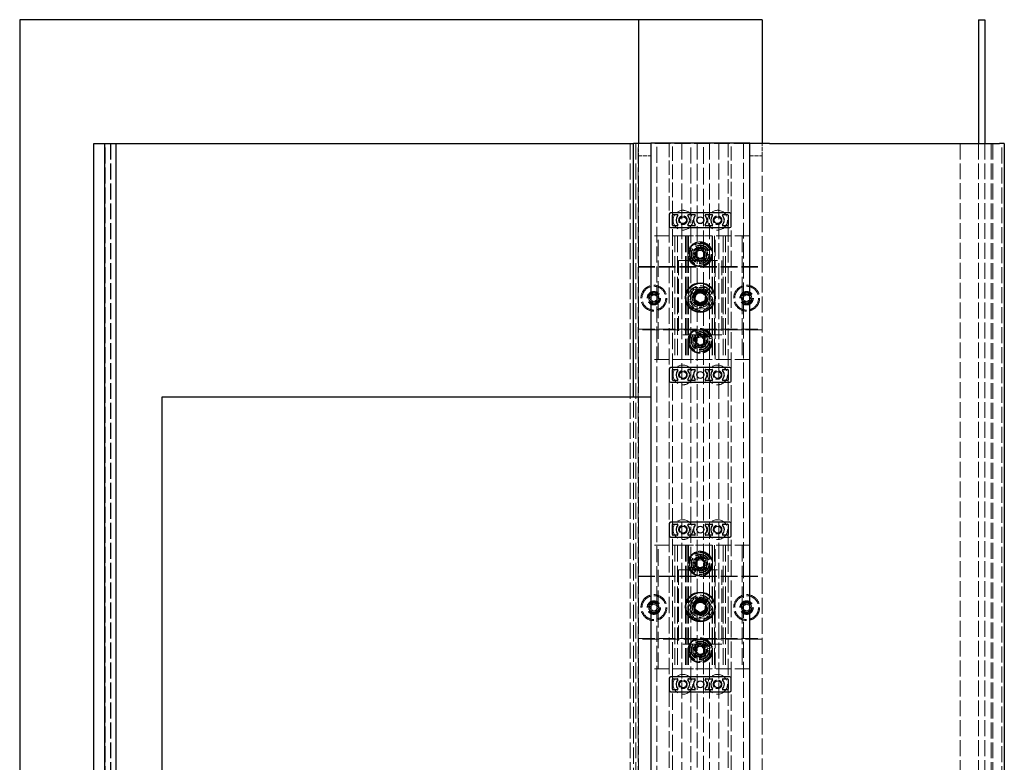
# Model space of a CAD drawing. Units: millimetres. Extents: x -1542 to 1260, y 0 to 1782.
# Drawn here: x -1542 to -747, y 864 to 1464 of the extents above; entities that cross this region are included whole.
import ezdxf

# ---------------------------------------------------------------- set-up
doc = ezdxf.new("R2010")
doc.units = ezdxf.units.MM
doc.header["$LTSCALE"] = 6
doc.linetypes.add('DASHED', pattern=[0.2067, 0.1654, -0.0413])
doc.layers.add('Sichtbar (ISO)', color=7, linetype='Continuous', lineweight=25)
doc.layers.add('Verdeckt (ISO)', color=7, linetype='DASHED', lineweight=18)

msp = doc.modelspace()

# ---------------------------------------------------------------- linework, layer by layer
at = {"layer": 'Sichtbar (ISO)'}
for p, q in [((-1542.38, 1464.46), (-1542.38, 264.46)), ((-1042.38, 1464.46), (-1542.38, 1464.46)), ((-1042.38, 1464.46), (-1042.38, 1364.46)), ((-942.38, 1464.46), (-1042.38, 1464.46)), ((-942.38, 1464.46), (-942.38, 1364.46)), ((-767.38, 1464.46), (-762.38, 1464.46)), ((-767.38, 1464.46), (-767.38, 1364.46)), ((-762.38, 1464.46), (-762.38, 1364.46)), ((-1482.38, 1364.46), (-1473.5, 1364.46)), ((-1482.38, 364.46), (-1482.38, 1364.46)), ((-1473.5, 364.46), (-1473.5, 1364.46)), ((-1473.5, 1364.46), (-1464.38, 1364.46)), ((-1464.38, 1364.46), (-1046.38, 1364.46)), ((-1464.38, 364.46), (-1464.38, 1364.46)), ((-1046.38, 1159.46), (-1046.38, 1364.46)), ((-1042.38, 1364.46), (-1046.38, 1364.46)), ((-1032.38, 1364.46), (-1042.38, 1364.46)), ((-1032.38, 1364.96), (-1032.01, 1364.96)), ((-1032.38, 1364.96), (-1032.38, 364.96)), ((-1032.01, 1364.96), (-1017.45, 1364.96)), ((-1017.45, 1364.96), (-1017.32, 1364.96)), ((-1017.32, 1364.96), (-967.45, 1364.96)), ((-967.45, 1364.96), (-967.32, 1364.96)), ((-967.32, 1364.96), (-952.76, 1364.96)), ((-952.76, 1364.96), (-952.38, 1364.96)), ((-952.38, 364.96), (-952.38, 1364.96)), ((-936.49, 1364.46), (-952.38, 1364.46)), ((-936.28, 1364.46), (-936.49, 1364.46)), ((-936.28, 1364.46), (-750.44, 1364.46)), ((-746.65, 1364.46), (-750.44, 1364.46)), ((-746.65, 1364.46), (-746.65, 364.46)), ((-1017.38, 1307.46), (-1017.38, 1297.46)), ((-968.38, 1308.46), (-1016.38, 1308.46)), ((-1014.88, 1298.46), (-1014.88, 1306.46)), ((-1014.38, 1306.96), (-1010.86, 1306.96)), ((-1001.91, 1306.96), (-996.86, 1306.96)), ((-987.91, 1306.96), (-982.86, 1306.96)), ((-973.91, 1306.96), (-970.38, 1306.96)), ((-969.88, 1306.46), (-969.88, 1298.46)), ((-967.38, 1297.46), (-967.38, 1307.46)), ((-1010.86, 1297.96), (-1014.38, 1297.96)), ((-996.86, 1297.96), (-1001.91, 1297.96)), ((-982.86, 1297.96), (-987.91, 1297.96)), ((-970.38, 1297.96), (-973.91, 1297.96)), ((-1016.38, 1296.46), (-968.38, 1296.46)), ((-996.53, 1237.93), (-996.22, 1242.54)), ((-996.22, 1242.54), (-992.07, 1244.56)), ((-992.07, 1244.56), (-988.24, 1241.99)), ((-988.24, 1241.99), (-988.55, 1237.38)), ((-992.7, 1235.35), (-996.53, 1237.93)), ((-988.55, 1237.38), (-992.7, 1235.35)), ((-1017.38, 1182.46), (-1017.38, 1172.46)), ((-968.38, 1183.46), (-1016.38, 1183.46)), ((-1014.88, 1173.46), (-1014.88, 1181.46)), ((-1014.38, 1181.96), (-1010.86, 1181.96)), ((-1001.91, 1181.96), (-996.86, 1181.96)), ((-987.91, 1181.96), (-982.86, 1181.96)), ((-973.91, 1181.96), (-970.38, 1181.96)), ((-969.88, 1181.46), (-969.88, 1173.46)), ((-967.38, 1172.46), (-967.38, 1182.46)), ((-1016.38, 1171.46), (-968.38, 1171.46)), ((-1010.86, 1172.96), (-1014.38, 1172.96)), ((-996.86, 1172.96), (-1001.91, 1172.96)), ((-982.86, 1172.96), (-987.91, 1172.96)), ((-970.38, 1172.96), (-973.91, 1172.96)), ((-1032.38, 1159.46), (-1427.38, 1159.46)), ((-1427.38, 1159.46), (-1427.38, 764.46)), ((-968.38, 1058.46), (-1016.38, 1058.46)), ((-1017.38, 1057.46), (-1017.38, 1047.46)), ((-1014.88, 1048.46), (-1014.88, 1056.46)), ((-1014.38, 1056.96), (-1010.86, 1056.96)), ((-1001.91, 1056.96), (-996.86, 1056.96)), ((-987.91, 1056.96), (-982.86, 1056.96)), ((-973.91, 1056.96), (-970.38, 1056.96)), ((-969.88, 1056.46), (-969.88, 1048.46)), ((-967.38, 1047.46), (-967.38, 1057.46)), ((-1016.38, 1046.46), (-968.38, 1046.46)), ((-1010.86, 1047.96), (-1014.38, 1047.96)), ((-996.86, 1047.96), (-1001.91, 1047.96)), ((-982.86, 1047.96), (-987.91, 1047.96)), ((-970.38, 1047.96), (-973.91, 1047.96)), ((-996.53, 987.93), (-996.22, 992.54)), ((-992.7, 985.35), (-996.53, 987.93)), ((-996.22, 992.54), (-992.07, 994.56)), ((-988.55, 987.38), (-992.7, 985.35)), ((-992.07, 994.56), (-988.24, 991.99)), ((-988.24, 991.99), (-988.55, 987.38)), ((-1017.38, 932.46), (-1017.38, 922.46)), ((-968.38, 933.46), (-1016.38, 933.46)), ((-1014.88, 923.46), (-1014.88, 931.46)), ((-1014.38, 931.96), (-1010.86, 931.96)), ((-1001.91, 931.96), (-996.86, 931.96)), ((-987.91, 931.96), (-982.86, 931.96)), ((-973.91, 931.96), (-970.38, 931.96)), ((-969.88, 931.46), (-969.88, 923.46)), ((-967.38, 922.46), (-967.38, 932.46)), ((-1016.38, 921.46), (-968.38, 921.46)), ((-1010.86, 922.96), (-1014.38, 922.96)), ((-996.86, 922.96), (-1001.91, 922.96)), ((-982.86, 922.96), (-987.91, 922.96)), ((-970.38, 922.96), (-973.91, 922.96))]:
    msp.add_line(p, q, dxfattribs=at)
for centre, radius in [((-1006.38, 1302.46), 2.8), ((-992.38, 1302.46), 2.8), ((-978.38, 1302.46), 2.8), ((-992.38, 1239.96), 12), ((-992.38, 1239.96), 11.56), ((-1006.38, 1177.46), 2.8), ((-992.38, 1177.46), 2.8), ((-978.38, 1177.46), 2.8), ((-1006.38, 1052.46), 2.8), ((-992.38, 1052.46), 2.8), ((-978.38, 1052.46), 2.8), ((-992.38, 989.96), 12), ((-992.38, 989.96), 11.56), ((-1006.38, 927.46), 2.8), ((-992.38, 927.46), 2.8), ((-978.38, 927.46), 2.8)]:
    msp.add_circle(centre, radius, dxfattribs=at)
for centre, radius, start, end in [((-1016.38, 1307.46), 1, 90, 180), ((-1014.38, 1306.46), 0.5, 90, 180), ((-1006.38, 1302.46), 5.5, 138.18969, 221.81031), ((-1010.86, 1306.46), 0.5, 318.18969, 90), ((-1001.91, 1306.46), 0.5, 90, 221.81031), ((-1006.38, 1302.46), 5.5, 318.18969, 41.81031), ((-992.38, 1302.46), 5.5, 138.18969, 221.81031), ((-996.86, 1306.46), 0.5, 318.18969, 90), ((-987.91, 1306.46), 0.5, 90, 221.81031), ((-992.38, 1302.46), 5.5, 318.18969, 41.81031), ((-978.38, 1302.46), 5.5, 138.18969, 221.81031), ((-982.86, 1306.46), 0.5, 318.18969, 90), ((-973.91, 1306.46), 0.5, 90, 221.81031), ((-978.38, 1302.46), 5.5, 318.18969, 41.81031), ((-970.38, 1306.46), 0.5, 0, 90), ((-968.38, 1307.46), 1, 0, 90), ((-1016.38, 1297.46), 1, 180, 270), ((-1014.38, 1298.46), 0.5, 180, 270), ((-1010.86, 1298.46), 0.5, 270, 41.81031), ((-1001.91, 1298.46), 0.5, 138.18969, 270), ((-996.86, 1298.46), 0.5, 270, 41.81031), ((-987.91, 1298.46), 0.5, 138.18969, 270), ((-982.86, 1298.46), 0.5, 270, 41.81031), ((-973.91, 1298.46), 0.5, 138.18969, 270), ((-970.38, 1298.46), 0.5, 270, 0), ((-968.38, 1297.46), 1, 270, 0), ((-1016.38, 1182.46), 1, 90, 180), ((-1014.38, 1181.46), 0.5, 90, 180), ((-1006.38, 1177.46), 5.5, 138.18969, 221.81031), ((-1010.86, 1181.46), 0.5, 318.18969, 90), ((-1001.91, 1181.46), 0.5, 90, 221.81031), ((-1006.38, 1177.46), 5.5, 318.18969, 41.81031), ((-992.38, 1177.46), 5.5, 138.18969, 221.81031), ((-996.86, 1181.46), 0.5, 318.18969, 90), ((-987.91, 1181.46), 0.5, 90, 221.81031), ((-992.38, 1177.46), 5.5, 318.18969, 41.81031), ((-978.38, 1177.46), 5.5, 138.18969, 221.81031), ((-982.86, 1181.46), 0.5, 318.18969, 90), ((-973.91, 1181.46), 0.5, 90, 221.81031), ((-978.38, 1177.46), 5.5, 318.18969, 41.81031), ((-970.38, 1181.46), 0.5, 0, 90), ((-968.38, 1182.46), 1, 0, 90), ((-1016.38, 1172.46), 1, 180, 270), ((-1014.38, 1173.46), 0.5, 180, 270), ((-1010.86, 1173.46), 0.5, 270, 41.81031), ((-1001.91, 1173.46), 0.5, 138.18969, 270), ((-996.86, 1173.46), 0.5, 270, 41.81031), ((-987.91, 1173.46), 0.5, 138.18969, 270), ((-982.86, 1173.46), 0.5, 270, 41.81031), ((-973.91, 1173.46), 0.5, 138.18969, 270), ((-970.38, 1173.46), 0.5, 270, 0), ((-968.38, 1172.46), 1, 270, 0), ((-1016.38, 1057.46), 1, 90, 180), ((-968.38, 1057.46), 1, 0, 90), ((-1014.38, 1056.46), 0.5, 90, 180), ((-1006.38, 1052.46), 5.5, 138.18969, 221.81031), ((-1010.86, 1056.46), 0.5, 318.18969, 90), ((-1001.91, 1056.46), 0.5, 90, 221.81031), ((-1006.38, 1052.46), 5.5, 318.18969, 41.81031), ((-992.38, 1052.46), 5.5, 138.18969, 221.81031), ((-996.86, 1056.46), 0.5, 318.18969, 90), ((-987.91, 1056.46), 0.5, 90, 221.81031), ((-992.38, 1052.46), 5.5, 318.18969, 41.81031), ((-978.38, 1052.46), 5.5, 138.18969, 221.81031), ((-982.86, 1056.46), 0.5, 318.18969, 90), ((-973.91, 1056.46), 0.5, 90, 221.81031), ((-978.38, 1052.46), 5.5, 318.18969, 41.81031), ((-970.38, 1056.46), 0.5, 0, 90), ((-1016.38, 1047.46), 1, 180, 270), ((-1014.38, 1048.46), 0.5, 180, 270), ((-1010.86, 1048.46), 0.5, 270, 41.81031), ((-1001.91, 1048.46), 0.5, 138.18969, 270), ((-996.86, 1048.46), 0.5, 270, 41.81031), ((-987.91, 1048.46), 0.5, 138.18969, 270), ((-982.86, 1048.46), 0.5, 270, 41.81031), ((-973.91, 1048.46), 0.5, 138.18969, 270), ((-970.38, 1048.46), 0.5, 270, 0), ((-968.38, 1047.46), 1, 270, 0), ((-1016.38, 932.46), 1, 90, 180), ((-1014.38, 931.46), 0.5, 90, 180), ((-1006.38, 927.46), 5.5, 138.18969, 221.81031), ((-1010.86, 931.46), 0.5, 318.18969, 90), ((-1001.91, 931.46), 0.5, 90, 221.81031), ((-1006.38, 927.46), 5.5, 318.18969, 41.81031), ((-992.38, 927.46), 5.5, 138.18969, 221.81031), ((-996.86, 931.46), 0.5, 318.18969, 90), ((-987.91, 931.46), 0.5, 90, 221.81031), ((-992.38, 927.46), 5.5, 318.18969, 41.81031), ((-978.38, 927.46), 5.5, 138.18969, 221.81031), ((-982.86, 931.46), 0.5, 318.18969, 90), ((-973.91, 931.46), 0.5, 90, 221.81031), ((-978.38, 927.46), 5.5, 318.18969, 41.81031), ((-970.38, 931.46), 0.5, 0, 90), ((-968.38, 932.46), 1, 0, 90), ((-1014.38, 923.46), 0.5, 180, 270), ((-1010.86, 923.46), 0.5, 270, 41.81031), ((-1001.91, 923.46), 0.5, 138.18969, 270), ((-996.86, 923.46), 0.5, 270, 41.81031), ((-987.91, 923.46), 0.5, 138.18969, 270), ((-982.86, 923.46), 0.5, 270, 41.81031), ((-973.91, 923.46), 0.5, 138.18969, 270), ((-970.38, 923.46), 0.5, 270, 0), ((-1016.38, 922.46), 1, 180, 270), ((-968.38, 922.46), 1, 270, 0)]:
    msp.add_arc(centre, radius, start, end, dxfattribs=at)
at = {"layer": 'Verdeckt (ISO)', "ltscale": 13.005186}
for p, q in [((-1473.4, 364.46), (-1473.4, 1364.46)), ((-1468.91, 1364.46), (-1468.91, 364.46)), ((-1468.8, 1364.46), (-1468.8, 364.46)), ((-1049.08, 1364.46), (-1049.08, 364.46)), ((-1048.98, 1364.46), (-1048.98, 364.46)), ((-1044.38, 1364.46), (-1044.38, 364.46)), ((-1042.48, 364.46), (-1042.48, 1364.46)), ((-1027.38, 364.96), (-1027.38, 1364.96)), ((-1007.38, 1364.46), (-1007.38, 364.46)), ((-999.88, 364.46), (-999.88, 1364.46)), ((-984.88, 1364.46), (-984.88, 364.46)), ((-977.38, 1364.46), (-977.38, 364.46)), ((-957.38, 1364.96), (-957.38, 364.96)), ((-757.25, 1364.46), (-757.25, 364.46)), ((-755.84, 1364.46), (-755.84, 364.46)), ((-748.65, 364.46), (-748.65, 1364.46))]:
    msp.add_line(p, q, dxfattribs=at)
at = {"layer": 'Verdeckt (ISO)', "ltscale": 3.174394}
for p, q in [((-1042.38, 1364.46), (-1042.38, 1354.46)), ((-942.38, 1354.46), (-942.38, 1364.46)), ((-1042.38, 1354.46), (-1032.38, 1354.46)), ((-952.38, 1354.46), (-942.38, 1354.46))]:
    msp.add_line(p, q, dxfattribs=at)
at = {"layer": 'Verdeckt (ISO)', "ltscale": 12.901145}
msp.add_line((-952.38, 1364.46), (-1032.38, 1364.46), dxfattribs=at)
at = {"layer": 'Verdeckt (ISO)', "ltscale": 11.590873}
for p, q in [((-1017.38, 1364.96), (-1017.38, 1307.46)), ((-967.38, 1307.46), (-967.38, 1364.96))]:
    msp.add_line(p, q, dxfattribs=at)
at = {"layer": 'Verdeckt (ISO)', "ltscale": 11.792453}
for p, q in [((-1014.88, 1306.46), (-1014.88, 1364.96)), ((-969.88, 1364.96), (-969.88, 1306.46))]:
    msp.add_line(p, q, dxfattribs=at)
at = {"layer": 'Verdeckt (ISO)', "ltscale": 13.584091}
for p, q in [((-994.88, 1364.96), (-994.88, 1247.03)), ((-989.88, 1247.03), (-989.88, 1364.96))]:
    msp.add_line(p, q, dxfattribs=at)
at = {"layer": 'Verdeckt (ISO)', "ltscale": 12.958739}
for p, q in [((-782.38, 1364.46), (-782.38, 464.46)), ((-782.38, 1364.46), (-782.38, 464.46)), ((-767.38, 1364.46), (-767.38, 464.46)), ((-767.38, 1364.46), (-767.38, 464.46)), ((-762.38, 1364.46), (-762.38, 464.46))]:
    msp.add_line(p, q, dxfattribs=at)
at = {"layer": 'Verdeckt (ISO)', "ltscale": 13.086203}
for p, q in [((-1042.38, 1354.46), (-1042.38, 364.46)), ((-942.38, 1354.46), (-942.38, 364.46))]:
    msp.add_line(p, q, dxfattribs=at)
at = {"layer": 'Verdeckt (ISO)', "ltscale": 13.246712}
for p, q in [((-1017.38, 1297.46), (-1017.38, 1182.46)), ((-967.38, 1182.46), (-967.38, 1297.46)), ((-1017.38, 1172.46), (-1017.38, 1057.46)), ((-967.38, 1057.46), (-967.38, 1172.46)), ((-1017.38, 1047.46), (-1017.38, 932.46)), ((-967.38, 932.46), (-967.38, 1047.46)), ((-1017.38, 922.46), (-1017.38, 807.46)), ((-967.38, 807.46), (-967.38, 922.46))]:
    msp.add_line(p, q, dxfattribs=at)
at = {"layer": 'Verdeckt (ISO)', "ltscale": 13.477089}
for p, q in [((-1014.88, 1181.46), (-1014.88, 1298.46)), ((-969.88, 1298.46), (-969.88, 1181.46)), ((-1014.88, 1056.46), (-1014.88, 1173.46)), ((-969.88, 1173.46), (-969.88, 1056.46)), ((-1014.88, 931.46), (-1014.88, 1048.46)), ((-969.88, 1048.46), (-969.88, 931.46)), ((-1014.88, 806.46), (-1014.88, 923.46)), ((-969.88, 923.46), (-969.88, 806.46))]:
    msp.add_line(p, q, dxfattribs=at)
at = {"layer": 'Verdeckt (ISO)', "ltscale": 12.094824}
for p, q in [((-1002.38, 1289.96), (-1032.38, 1289.96)), ((-952.38, 1289.96), (-982.38, 1289.96)), ((-1009.88, 1269.96), (-1009.88, 1209.96)), ((-974.88, 1269.96), (-974.88, 1209.96)), ((-1002.38, 1189.96), (-1032.38, 1189.96)), ((-952.38, 1189.96), (-982.38, 1189.96)), ((-1002.38, 1039.96), (-1032.38, 1039.96)), ((-952.38, 1039.96), (-982.38, 1039.96)), ((-1009.88, 1019.96), (-1009.88, 959.96)), ((-974.88, 1019.96), (-974.88, 959.96)), ((-1002.38, 939.96), (-1032.38, 939.96)), ((-952.38, 939.96), (-982.38, 939.96))]:
    msp.add_line(p, q, dxfattribs=at)
at = {"layer": 'Verdeckt (ISO)', "ltscale": 13.438693}
for p, q in [((-1026.38, 1189.96), (-1026.38, 1289.96)), ((-1012.88, 1289.96), (-1012.88, 1189.96)), ((-1010.88, 1289.96), (-1010.88, 1189.96)), ((-1004.38, 1289.96), (-1004.38, 1189.96)), ((-1003.88, 1289.96), (-1003.88, 1189.96)), ((-1002.38, 1289.96), (-1002.38, 1189.96)), ((-1001.88, 1289.96), (-1001.88, 1189.96)), ((-982.88, 1289.96), (-982.88, 1189.96)), ((-982.38, 1289.96), (-982.38, 1189.96)), ((-980.88, 1289.96), (-980.88, 1189.96)), ((-980.38, 1189.96), (-980.38, 1289.96)), ((-973.88, 1289.96), (-973.88, 1189.96)), ((-971.88, 1289.96), (-971.88, 1189.96)), ((-958.38, 1289.96), (-958.38, 1189.96)), ((-1042.38, 1264.96), (-942.38, 1264.96)), ((-1042.38, 1264.46), (-942.38, 1264.46)), ((-1042.38, 1214.46), (-942.38, 1214.46)), ((-942.38, 1213.96), (-1042.38, 1213.96)), ((-1026.38, 939.96), (-1026.38, 1039.96)), ((-1012.88, 1039.96), (-1012.88, 939.96)), ((-1010.88, 1039.96), (-1010.88, 939.96)), ((-1004.38, 1039.96), (-1004.38, 939.96)), ((-1003.88, 1039.96), (-1003.88, 939.96)), ((-1002.38, 1039.96), (-1002.38, 939.96)), ((-1001.88, 1039.96), (-1001.88, 939.96)), ((-982.88, 1039.96), (-982.88, 939.96)), ((-982.38, 1039.96), (-982.38, 939.96)), ((-980.88, 1039.96), (-980.88, 939.96)), ((-980.38, 939.96), (-980.38, 1039.96)), ((-973.88, 1039.96), (-973.88, 939.96)), ((-971.88, 1039.96), (-971.88, 939.96)), ((-958.38, 1039.96), (-958.38, 939.96)), ((-1042.38, 1014.96), (-942.38, 1014.96)), ((-1042.38, 1014.46), (-942.38, 1014.46)), ((-1042.38, 964.46), (-942.38, 964.46)), ((-942.38, 963.96), (-1042.38, 963.96))]:
    msp.add_line(p, q, dxfattribs=at)
at = {"layer": 'Verdeckt (ISO)', "ltscale": 0.158625}
for p, q in [((-1001.88, 1289.96), (-1002.38, 1289.96)), ((-982.38, 1289.96), (-982.88, 1289.96)), ((-1001.88, 1189.96), (-1002.38, 1189.96)), ((-982.38, 1189.96), (-982.88, 1189.96)), ((-1001.88, 1039.96), (-1002.38, 1039.96)), ((-982.38, 1039.96), (-982.88, 1039.96)), ((-1001.88, 939.96), (-1002.38, 939.96)), ((-982.38, 939.96), (-982.88, 939.96))]:
    msp.add_line(p, q, dxfattribs=at)
at = {"layer": 'Verdeckt (ISO)', "ltscale": 6.031439}
for p, q in [((-982.88, 1289.96), (-1001.88, 1289.96)), ((-982.88, 1189.96), (-1001.88, 1189.96)), ((-982.88, 1039.96), (-1001.88, 1039.96)), ((-982.88, 939.96), (-1001.88, 939.96))]:
    msp.add_line(p, q, dxfattribs=at)
at = {"layer": 'Verdeckt (ISO)', "ltscale": 0.997197}
for p, q in [((-992.21, 1279.95), (-992.14, 1281.95)), ((-992.14, 1281.95), (-992.21, 1279.95)), ((-992.63, 1267.96), (-992.56, 1269.96)), ((-992.56, 1269.96), (-992.63, 1267.96)), ((-990.16, 1209.44), (-989.27, 1211.23)), ((-989.27, 1211.23), (-990.16, 1209.44)), ((-995.5, 1198.69), (-994.61, 1200.48)), ((-994.61, 1200.48), (-995.5, 1198.69)), ((-992.21, 1029.95), (-992.14, 1031.95)), ((-992.14, 1031.95), (-992.21, 1029.95)), ((-992.63, 1017.96), (-992.56, 1019.96)), ((-992.56, 1019.96), (-992.63, 1017.96)), ((-990.16, 959.44), (-989.27, 961.23)), ((-989.27, 961.23), (-990.16, 959.44)), ((-995.5, 948.69), (-994.61, 950.48)), ((-994.61, 950.48), (-995.5, 948.69))]:
    msp.add_line(p, q, dxfattribs=at)
at = {"layer": 'Verdeckt (ISO)', "ltscale": 1.099577}
for p, q in [((-995.81, 1274.43), (-994.55, 1277.66)), ((-993.64, 1271.73), (-995.81, 1274.43)), ((-994.55, 1277.66), (-991.13, 1278.19)), ((-991.13, 1278.19), (-988.96, 1275.48)), ((-988.96, 1275.48), (-990.22, 1272.25)), ((-990.22, 1272.25), (-993.64, 1271.73)), ((-1033.35, 1239.49), (-1031.58, 1242.48)), ((-1031.58, 1242.48), (-1028.12, 1242.44)), ((-1028.12, 1242.44), (-1026.42, 1239.42)), ((-958.35, 1239.49), (-956.58, 1242.48)), ((-956.58, 1242.48), (-953.12, 1242.44)), ((-953.12, 1242.44), (-951.42, 1239.42)), ((-1031.65, 1236.48), (-1033.35, 1239.49)), ((-1028.19, 1236.44), (-1031.65, 1236.48)), ((-1026.42, 1239.42), (-1028.19, 1236.44)), ((-956.65, 1236.48), (-958.35, 1239.49)), ((-953.19, 1236.44), (-956.65, 1236.48)), ((-951.42, 1239.42), (-953.19, 1236.44)), ((-995.76, 1204.17), (-994.75, 1207.48)), ((-993.39, 1201.64), (-995.76, 1204.17)), ((-994.75, 1207.48), (-991.38, 1208.27)), ((-990.02, 1202.43), (-993.39, 1201.64)), ((-991.38, 1208.27), (-989.01, 1205.74)), ((-989.01, 1205.74), (-990.02, 1202.43)), ((-995.81, 1024.43), (-994.55, 1027.66)), ((-994.55, 1027.66), (-991.13, 1028.19)), ((-991.13, 1028.19), (-988.96, 1025.48)), ((-993.64, 1021.73), (-995.81, 1024.43)), ((-990.22, 1022.25), (-993.64, 1021.73)), ((-988.96, 1025.48), (-990.22, 1022.25)), ((-1033.35, 989.49), (-1031.58, 992.48)), ((-1031.65, 986.48), (-1033.35, 989.49)), ((-1031.58, 992.48), (-1028.12, 992.44)), ((-1026.42, 989.42), (-1028.19, 986.44)), ((-1028.12, 992.44), (-1026.42, 989.42)), ((-958.35, 989.49), (-956.58, 992.48)), ((-956.65, 986.48), (-958.35, 989.49)), ((-956.58, 992.48), (-953.12, 992.44)), ((-951.42, 989.42), (-953.19, 986.44)), ((-953.12, 992.44), (-951.42, 989.42)), ((-1028.19, 986.44), (-1031.65, 986.48)), ((-953.19, 986.44), (-956.65, 986.48)), ((-995.76, 954.17), (-994.75, 957.48)), ((-994.75, 957.48), (-991.38, 958.27)), ((-991.38, 958.27), (-989.01, 955.74)), ((-989.01, 955.74), (-990.02, 952.43)), ((-993.39, 951.64), (-995.76, 954.17)), ((-990.02, 952.43), (-993.39, 951.64))]:
    msp.add_line(p, q, dxfattribs=at)
at = {"layer": 'Verdeckt (ISO)', "ltscale": 1.994494}
for p, q in [((-987.06, 1277.71), (-983.5, 1279.55)), ((-983.5, 1279.55), (-987.06, 1277.71)), ((-1001.27, 1270.36), (-997.71, 1272.2)), ((-997.71, 1272.2), (-1001.27, 1270.36)), ((-1002.14, 1202.77), (-998.24, 1203.64)), ((-998.24, 1203.64), (-1002.14, 1202.77)), ((-986.53, 1206.27), (-982.63, 1207.15)), ((-982.63, 1207.15), (-986.53, 1206.27)), ((-987.06, 1027.71), (-983.5, 1029.55)), ((-983.5, 1029.55), (-987.06, 1027.71)), ((-1001.27, 1020.36), (-997.71, 1022.2)), ((-997.71, 1022.2), (-1001.27, 1020.36)), ((-986.53, 956.27), (-982.63, 957.15)), ((-982.63, 957.15), (-986.53, 956.27)), ((-1002.14, 952.77), (-998.24, 953.64)), ((-998.24, 953.64), (-1002.14, 952.77))]:
    msp.add_line(p, q, dxfattribs=at)
at = {"layer": 'Verdeckt (ISO)', "ltscale": 14.110627}
for p, q in [((-1009.88, 1269.96), (-974.88, 1269.96)), ((-974.88, 1209.96), (-1009.88, 1209.96)), ((-1009.88, 1019.96), (-974.88, 1019.96)), ((-974.88, 959.96), (-1009.88, 959.96))]:
    msp.add_line(p, q, dxfattribs=at)
at = {"layer": 'Verdeckt (ISO)', "ltscale": 0.916298}
for p, q in [((-1032.42, 1240.84), (-1029.95, 1242.34)), ((-1029.95, 1242.34), (-1027.42, 1240.96)), ((-957.42, 1240.84), (-954.95, 1242.34)), ((-954.95, 1242.34), (-952.42, 1240.96)), ((-1032.35, 1237.96), (-1032.42, 1240.84)), ((-1029.82, 1236.57), (-1032.35, 1237.96)), ((-1027.35, 1238.07), (-1029.82, 1236.57)), ((-1027.42, 1240.96), (-1027.35, 1238.07)), ((-957.35, 1237.96), (-957.42, 1240.84)), ((-954.82, 1236.57), (-957.35, 1237.96)), ((-952.35, 1238.07), (-954.82, 1236.57)), ((-952.42, 1240.96), (-952.35, 1238.07)), ((-1032.42, 990.84), (-1029.95, 992.34)), ((-1032.35, 987.96), (-1032.42, 990.84)), ((-1029.82, 986.57), (-1032.35, 987.96)), ((-1029.95, 992.34), (-1027.42, 990.96)), ((-1027.35, 988.07), (-1029.82, 986.57)), ((-1027.42, 990.96), (-1027.35, 988.07)), ((-957.42, 990.84), (-954.95, 992.34)), ((-957.35, 987.96), (-957.42, 990.84)), ((-954.82, 986.57), (-957.35, 987.96)), ((-954.95, 992.34), (-952.42, 990.96)), ((-952.35, 988.07), (-954.82, 986.57)), ((-952.42, 990.96), (-952.35, 988.07))]:
    msp.add_line(p, q, dxfattribs=at)
at = {"layer": 'Verdeckt (ISO)', "ltscale": 0.06339}
for p, q in [((-992.51, 1234.31), (-992.51, 1234.51)), ((-992.26, 1234.51), (-992.26, 1234.31)), ((-992.51, 984.31), (-992.51, 984.51)), ((-992.26, 984.51), (-992.26, 984.31))]:
    msp.add_line(p, q, dxfattribs=at)
at = {"layer": 'Verdeckt (ISO)', "ltscale": 0.079262}
for p, q in [((-992.51, 1234.51), (-992.26, 1234.51)), ((-992.26, 1234.31), (-992.51, 1234.31)), ((-992.51, 984.51), (-992.26, 984.51)), ((-992.26, 984.31), (-992.51, 984.31))]:
    msp.add_line(p, q, dxfattribs=at)
at = {"layer": 'Verdeckt (ISO)', "ltscale": 12.678486}
for p, q in [((-994.88, 1232.89), (-994.88, 997.03)), ((-989.88, 997.03), (-989.88, 1232.89)), ((-994.88, 982.89), (-994.88, 747.03)), ((-989.88, 747.03), (-989.88, 982.89))]:
    msp.add_line(p, q, dxfattribs=at)
at = {"layer": 'Verdeckt (ISO)', "ltscale": 13.270709}
msp.add_line((-1046.38, 764.46), (-1046.38, 1159.46), dxfattribs=at)
at = {"layer": 'Verdeckt (ISO)', "ltscale": 13.510047}
for centre in [(-1006.38, 1302.46), (-978.38, 1302.46), (-1006.38, 1177.46), (-978.38, 1177.46), (-1006.38, 1052.46), (-978.38, 1052.46), (-1006.38, 927.46), (-978.38, 927.46)]:
    msp.add_circle(centre, 8, dxfattribs=at)
at = {"layer": 'Verdeckt (ISO)', "ltscale": 6.980978}
for centre in [(-1006.38, 1302.46), (-978.38, 1302.46), (-1006.38, 1177.46), (-978.38, 1177.46), (-1006.38, 1052.46), (-978.38, 1052.46), (-1006.38, 927.46), (-978.38, 927.46)]:
    msp.add_circle(centre, 3.5, dxfattribs=at)
at = {"layer": 'Verdeckt (ISO)', "ltscale": 12.665669}
for centre, radius in [((-992.38, 1274.96), 10), ((-992.38, 1274.96), 7.5), ((-992.38, 1239.46), 10), ((-1029.88, 1239.46), 5), ((-954.88, 1239.46), 5), ((-992.38, 1204.96), 10), ((-992.38, 1204.96), 7.5), ((-992.38, 1024.96), 10), ((-992.38, 1024.96), 7.5), ((-992.38, 989.46), 10), ((-1029.88, 989.46), 5), ((-954.88, 989.46), 5), ((-992.38, 954.96), 10), ((-992.38, 954.96), 7.5)]:
    msp.add_circle(centre, radius, dxfattribs=at)
at = {"layer": 'Verdeckt (ISO)', "ltscale": 12.032386}
for centre in [(-992.38, 1274.96), (-992.38, 1204.96), (-992.38, 1024.96), (-992.38, 954.96)]:
    msp.add_circle(centre, 9.5, dxfattribs=at)
at = {"layer": 'Verdeckt (ISO)', "ltscale": 14.776614}
for centre in [(-992.38, 1274.96), (-992.38, 1204.96), (-992.38, 1024.96), (-992.38, 954.96)]:
    msp.add_circle(centre, 8.75, dxfattribs=at)
at = {"layer": 'Verdeckt (ISO)', "ltscale": 11.821292}
for centre in [(-992.38, 1274.96), (-992.38, 1204.96), (-992.38, 1024.96), (-992.38, 954.96)]:
    msp.add_circle(centre, 7, dxfattribs=at)
at = {"layer": 'Verdeckt (ISO)', "ltscale": 13.932237}
for centre in [(-992.38, 1274.96), (-1029.88, 1239.46), (-954.88, 1239.46), (-992.38, 1204.96), (-992.38, 1024.96), (-1029.88, 989.46), (-954.88, 989.46), (-992.38, 954.96)]:
    msp.add_circle(centre, 5.5, dxfattribs=at)
at = {"layer": 'Verdeckt (ISO)', "ltscale": 10.334743}
for centre in [(-992.38, 1274.96), (-1029.88, 1239.46), (-954.88, 1239.46), (-992.38, 1204.96), (-992.38, 1024.96), (-1029.88, 989.46), (-954.88, 989.46), (-992.38, 954.96)]:
    msp.add_circle(centre, 4.08, dxfattribs=at)
at = {"layer": 'Verdeckt (ISO)', "ltscale": 6.628932}
for centre in [(-992.38, 1274.96), (-992.38, 1204.96), (-992.38, 1024.96), (-992.38, 954.96)]:
    msp.add_circle(centre, 3.32, dxfattribs=at)
at = {"layer": 'Verdeckt (ISO)', "ltscale": 13.298953}
for centre, radius in [((-1029.88, 1239.46), 10.5), ((-954.88, 1239.46), 10.5), ((-992.38, 1239.46), 5.25), ((-1029.88, 989.46), 10.5), ((-992.38, 989.46), 5.25), ((-954.88, 989.46), 10.5)]:
    msp.add_circle(centre, radius, dxfattribs=at)
at = {"layer": 'Verdeckt (ISO)', "ltscale": 12.171708}
for centre in [(-1029.88, 1239.46), (-954.88, 1239.46), (-1029.88, 989.46), (-954.88, 989.46)]:
    msp.add_circle(centre, 9.61, dxfattribs=at)
at = {"layer": 'Verdeckt (ISO)', "ltscale": 13.141899}
for centre in [(-1029.88, 1239.46), (-954.88, 1239.46), (-1029.88, 989.46), (-954.88, 989.46)]:
    msp.add_circle(centre, 5.19, dxfattribs=at)
at = {"layer": 'Verdeckt (ISO)', "ltscale": 10.608765}
for centre in [(-1029.88, 1239.46), (-992.38, 1239.46), (-954.88, 1239.46), (-1029.88, 989.46), (-992.38, 989.46), (-954.88, 989.46)]:
    msp.add_circle(centre, 4.19, dxfattribs=at)
at = {"layer": 'Verdeckt (ISO)', "ltscale": 12.918983}
for centre in [(-992.38, 1239.46), (-992.38, 989.46)]:
    msp.add_circle(centre, 7.65, dxfattribs=at)
at = {"layer": 'Verdeckt (ISO)', "ltscale": 10.976913}
for centre in [(-992.38, 1239.46), (-992.38, 989.46)]:
    msp.add_circle(centre, 6.5, dxfattribs=at)
at = {"layer": 'Verdeckt (ISO)', "ltscale": 15.452117}
for centre in [(-992.38, 1239.46), (-992.38, 989.46)]:
    msp.add_circle(centre, 6.1, dxfattribs=at)
at = {"layer": 'Verdeckt (ISO)', "ltscale": 15.333059}
for centre in [(-992.38, 1239.96), (-992.38, 989.96)]:
    msp.add_circle(centre, 6.05, dxfattribs=at)
at = {"layer": 'Verdeckt (ISO)', "ltscale": 15.198803}
for centre in [(-992.38, 1239.96), (-992.38, 1239.46), (-992.38, 989.96), (-992.38, 989.46)]:
    msp.add_circle(centre, 6, dxfattribs=at)
at = {"layer": 'Verdeckt (ISO)', "ltscale": 15.148141}
for centre in [(-992.38, 1239.46), (-992.38, 989.46)]:
    msp.add_circle(centre, 5.98, dxfattribs=at)
at = {"layer": 'Verdeckt (ISO)', "ltscale": 15.021484}
for centre in [(-992.38, 1239.46), (-992.38, 989.46)]:
    msp.add_circle(centre, 5.93, dxfattribs=at)
at = {"layer": 'Verdeckt (ISO)', "ltscale": 13.468224}
for centre in [(-992.38, 1239.46), (-992.38, 989.46)]:
    msp.add_circle(centre, 5.32, dxfattribs=at)
at = {"layer": 'Verdeckt (ISO)', "ltscale": 12.799926}
for centre in [(-992.38, 1239.96), (-992.38, 989.96)]:
    msp.add_circle(centre, 5.05, dxfattribs=at)
at = {"layer": 'Verdeckt (ISO)', "ltscale": 12.665413}
for centre in [(-992.38, 1239.46), (-992.38, 989.46)]:
    msp.add_circle(centre, 5, dxfattribs=at)
at = {"layer": 'Verdeckt (ISO)', "ltscale": 12.479389}
for centre in [(-992.38, 1239.96), (-992.38, 989.96)]:
    msp.add_circle(centre, 4.93, dxfattribs=at)
at = {"layer": 'Verdeckt (ISO)', "ltscale": 12.665669}
for centre, start, end in [((-992.38, 1274.96), 27.34343, 207.34343), ((-992.38, 1274.96), 207.34343, 27.34343), ((-992.38, 1204.96), 12.64816, 192.64816), ((-992.38, 1204.96), 192.64816, 12.64816), ((-992.38, 1024.96), 27.34343, 207.34343), ((-992.38, 1024.96), 207.34343, 27.34343), ((-992.38, 954.96), 12.64816, 192.64816), ((-992.38, 954.96), 192.64816, 12.64816)]:
    msp.add_arc(centre, 10, start, end, dxfattribs=at)
at = {"layer": 'Verdeckt (ISO)', "ltscale": 5.983681}
for centre, radius, start, end in [((-992.38, 1274.96), 6, 27.34343, 207.34343), ((-992.38, 1274.96), 6, 207.34343, 27.34343), ((-992.38, 1274.96), 4, 170, 80), ((-992.38, 1204.96), 6, 12.64816, 192.64816), ((-992.38, 1204.96), 6, 192.64816, 12.64816), ((-992.38, 1204.96), 4, 170, 80), ((-992.38, 1024.96), 6, 27.34343, 207.34343), ((-992.38, 1024.96), 6, 207.34343, 27.34343), ((-992.38, 1024.96), 4, 170, 80), ((-992.38, 954.96), 6, 12.64816, 192.64816), ((-992.38, 954.96), 6, 192.64816, 12.64816), ((-992.38, 954.96), 4, 170, 80)]:
    msp.add_arc(centre, radius, start, end, dxfattribs=at)
at = {"layer": 'Verdeckt (ISO)', "ltscale": 4.986384}
for centre, start, end in [((-992.38, 1274.96), 87.98227, 267.98227), ((-992.38, 1274.96), 267.98227, 87.98227), ((-992.38, 1204.96), 63.61822, 243.61822), ((-992.38, 1204.96), 243.61822, 63.61822), ((-992.38, 1024.96), 87.98227, 267.98227), ((-992.38, 1024.96), 267.98227, 87.98227), ((-992.38, 954.96), 63.61822, 243.61822), ((-992.38, 954.96), 243.61822, 63.61822)]:
    msp.add_arc(centre, 5, start, end, dxfattribs=at)
at = {"layer": 'Verdeckt (ISO)', "ltscale": 6.137763}
for centre, start, end in [((-992.38, 1274.96), 198.73078, 108.73078), ((-1029.88, 1239.46), 309.37766, 219.37766), ((-954.88, 1239.46), 309.37766, 219.37766), ((-992.38, 1204.96), 203.14655, 113.14655), ((-992.38, 1024.96), 198.73078, 108.73078), ((-1029.88, 989.46), 309.37766, 219.37766), ((-954.88, 989.46), 309.37766, 219.37766), ((-992.38, 954.96), 203.14655, 113.14655)]:
    msp.add_arc(centre, 4.1, start, end, dxfattribs=at)
at = {"layer": 'Verdeckt (ISO)', "ltscale": 6.02585}
for centre, start, end in [((-992.38, 1239.96), 112.02431, 247.97569), ((-992.38, 1239.96), 292.02431, 67.97569), ((-992.38, 989.96), 112.02431, 247.97569), ((-992.38, 989.96), 292.02431, 67.97569)]:
    msp.add_arc(centre, 8, start, end, dxfattribs=at)
at = {"layer": 'Verdeckt (ISO)', "ltscale": 4.502564}
for centre, start, end in [((-992.38, 1239.96), 117.48643, 242.51357), ((-992.38, 1239.96), 297.48643, 62.51357), ((-992.38, 989.96), 117.48643, 242.51357), ((-992.38, 989.96), 297.48643, 62.51357)]:
    msp.add_arc(centre, 6.5, start, end, dxfattribs=at)
at = {"layer": 'Verdeckt (ISO)', "ltscale": 9.934318}
for centre in [(-992.38, 1239.46), (-992.38, 989.46)]:
    msp.add_arc(centre, 5.23, 170, 80, dxfattribs=at)
at = {"layer": 'Verdeckt (ISO)', "ltscale": 7.479626}
for centre in [(-992.38, 1239.46), (-992.38, 989.46)]:
    msp.add_arc(centre, 5, 350, 260, dxfattribs=at)
at = {"layer": 'Verdeckt (ISO)', "ltscale": 7.404829}
for centre in [(-992.38, 1239.96), (-992.38, 989.96)]:
    msp.add_arc(centre, 4.95, 36.06724, 306.06724, dxfattribs=at)
at = {"layer": 'Verdeckt (ISO)', "ltscale": 1.629141}
for centre, start, end in [((-992.38, 1239.96), 67.38014, 112.61986), ((-992.38, 1239.96), 247.38014, 292.61986), ((-992.38, 989.96), 67.38014, 112.61986), ((-992.38, 989.96), 247.38014, 292.61986)]:
    msp.add_arc(centre, 6.5, start, end, dxfattribs=at)
at = {"layer": 'Verdeckt (ISO)', "ltscale": 2.045854}
for centre in [(-1029.88, 1239.46), (-954.88, 1239.46), (-1029.88, 989.46), (-954.88, 989.46)]:
    msp.add_arc(centre, 4.1, 219.37766, 309.37766, dxfattribs=at)
at = {"layer": 'Verdeckt (ISO)', "ltscale": 3.163383}
for points in [[(-1002.2, 1239.46), (-999.75, 1243.71), (-997.29, 1247.96)], [(-997.29, 1247.96), (-992.38, 1247.96), (-987.48, 1247.96)], [(-987.48, 1247.96), (-985.02, 1243.71), (-982.57, 1239.46)], [(-997.29, 1230.96), (-999.75, 1235.21), (-1002.2, 1239.46)], [(-982.57, 1239.46), (-985.02, 1235.21), (-987.48, 1230.96)], [(-987.48, 1230.96), (-992.38, 1230.96), (-997.29, 1230.96)], [(-1002.2, 989.46), (-999.75, 993.71), (-997.29, 997.96)], [(-997.29, 997.96), (-992.38, 997.96), (-987.48, 997.96)], [(-987.48, 997.96), (-985.02, 993.71), (-982.57, 989.46)], [(-997.29, 980.96), (-999.75, 985.21), (-1002.2, 989.46)], [(-982.57, 989.46), (-985.02, 985.21), (-987.48, 980.96)], [(-987.48, 980.96), (-992.38, 980.96), (-997.29, 980.96)]]:
    msp.add_rational_spline(points, [1, 1.15470053838, 1], degree=2, dxfattribs=at)
at = {"layer": 'Verdeckt (ISO)', "ltscale": 0.291173}
for points, knots in [([(-994.88, 1247.03), (-994.88, 1247.08), (-994.89, 1247.14), (-994.93, 1247.24), (-994.96, 1247.29), (-995.02, 1247.35), (-995.05, 1247.37), (-995.11, 1247.39), (-995.14, 1247.4), (-995.2, 1247.41), (-995.23, 1247.41), (-995.3, 1247.4), (-995.33, 1247.39), (-995.37, 1247.38), (-995.38, 1247.38), (-995.38, 1247.37)], [0.1629675, 0.1629675, 0.1629675, 0.1629675, 0.18434731, 0.18434731, 0.20730607, 0.20730607, 0.21878546, 0.21878546, 0.23026484, 0.23026484, 0.2395248, 0.2395248, 0.24878476, 0.24878476, 0.25149043, 0.25149043, 0.25149043, 0.25149043]), ([(-989.38, 1247.37), (-989.39, 1247.38), (-989.4, 1247.38), (-989.44, 1247.39), (-989.47, 1247.4), (-989.54, 1247.41), (-989.57, 1247.41), (-989.63, 1247.4), (-989.66, 1247.39), (-989.72, 1247.37), (-989.75, 1247.35), (-989.81, 1247.29), (-989.84, 1247.24), (-989.86, 1247.19), (-989.88, 1247.14), (-989.88, 1247.08), (-989.88, 1247.03)], [-0.06714312, -0.06714312, -0.06714312, -0.06714312, -0.06443746, -0.06443746, -0.05517749, -0.05517749, -0.04591753, -0.04591753, -0.03443815, -0.03443815, -0.02295877, -0.02295877, 0, 0, 0, 0.02137981, 0.02137981, 0.02137981, 0.02137981]), ([(-995.38, 1232.54), (-995.38, 1232.54), (-995.37, 1232.53), (-995.33, 1232.52), (-995.3, 1232.51), (-995.23, 1232.51), (-995.2, 1232.51), (-995.14, 1232.51), (-995.11, 1232.52), (-995.05, 1232.55), (-995.02, 1232.57), (-994.96, 1232.63), (-994.93, 1232.68), (-994.89, 1232.78), (-994.88, 1232.83), (-994.88, 1232.89)], [0.13579017, 0.13579017, 0.13579017, 0.13579017, 0.13849584, 0.13849584, 0.1477558, 0.1477558, 0.15701576, 0.15701576, 0.16849514, 0.16849514, 0.17997453, 0.17997453, 0.20293329, 0.20293329, 0.2243131, 0.2243131, 0.2243131, 0.2243131]), ([(-989.88, 1232.89), (-989.88, 1232.83), (-989.88, 1232.78), (-989.86, 1232.73), (-989.84, 1232.68), (-989.81, 1232.63), (-989.75, 1232.57), (-989.72, 1232.55), (-989.66, 1232.52), (-989.63, 1232.51), (-989.57, 1232.51), (-989.54, 1232.51), (-989.47, 1232.51), (-989.44, 1232.52), (-989.4, 1232.53), (-989.39, 1232.54), (-989.38, 1232.54)], [-0.02137981, -0.02137981, -0.02137981, -0.02137981, 0, 0, 0, 0.02295877, 0.02295877, 0.03443815, 0.03443815, 0.04591753, 0.04591753, 0.05517749, 0.05517749, 0.06443746, 0.06443746, 0.06714312, 0.06714312, 0.06714312, 0.06714312]), ([(-994.88, 997.03), (-994.88, 997.08), (-994.89, 997.14), (-994.93, 997.24), (-994.96, 997.29), (-995.02, 997.35), (-995.05, 997.37), (-995.11, 997.39), (-995.14, 997.4), (-995.2, 997.41), (-995.23, 997.41), (-995.3, 997.4), (-995.33, 997.39), (-995.37, 997.38), (-995.38, 997.38), (-995.38, 997.37)], [0.1629675, 0.1629675, 0.1629675, 0.1629675, 0.18434731, 0.18434731, 0.20730607, 0.20730607, 0.21878546, 0.21878546, 0.23026484, 0.23026484, 0.2395248, 0.2395248, 0.24878476, 0.24878476, 0.25149043, 0.25149043, 0.25149043, 0.25149043]), ([(-989.38, 997.37), (-989.39, 997.38), (-989.4, 997.38), (-989.44, 997.39), (-989.47, 997.4), (-989.54, 997.41), (-989.57, 997.41), (-989.63, 997.4), (-989.66, 997.39), (-989.72, 997.37), (-989.75, 997.35), (-989.81, 997.29), (-989.84, 997.24), (-989.86, 997.19), (-989.88, 997.14), (-989.88, 997.08), (-989.88, 997.03)], [-0.06714312, -0.06714312, -0.06714312, -0.06714312, -0.06443746, -0.06443746, -0.05517749, -0.05517749, -0.04591753, -0.04591753, -0.03443815, -0.03443815, -0.02295877, -0.02295877, 0, 0, 0, 0.02137981, 0.02137981, 0.02137981, 0.02137981]), ([(-995.38, 982.54), (-995.38, 982.54), (-995.37, 982.53), (-995.33, 982.52), (-995.3, 982.51), (-995.23, 982.51), (-995.2, 982.51), (-995.14, 982.51), (-995.11, 982.52), (-995.05, 982.55), (-995.02, 982.57), (-994.96, 982.63), (-994.93, 982.68), (-994.89, 982.78), (-994.88, 982.83), (-994.88, 982.89)], [0.13579017, 0.13579017, 0.13579017, 0.13579017, 0.13849584, 0.13849584, 0.1477558, 0.1477558, 0.15701576, 0.15701576, 0.16849514, 0.16849514, 0.17997453, 0.17997453, 0.20293329, 0.20293329, 0.2243131, 0.2243131, 0.2243131, 0.2243131]), ([(-989.88, 982.89), (-989.88, 982.83), (-989.88, 982.78), (-989.86, 982.73), (-989.84, 982.68), (-989.81, 982.63), (-989.75, 982.57), (-989.72, 982.55), (-989.66, 982.52), (-989.63, 982.51), (-989.57, 982.51), (-989.54, 982.51), (-989.47, 982.51), (-989.44, 982.52), (-989.4, 982.53), (-989.39, 982.54), (-989.38, 982.54)], [-0.02137981, -0.02137981, -0.02137981, -0.02137981, 0, 0, 0, 0.02295877, 0.02295877, 0.03443815, 0.03443815, 0.04591753, 0.04591753, 0.05517749, 0.05517749, 0.06443746, 0.06443746, 0.06714312, 0.06714312, 0.06714312, 0.06714312])]:
    msp.add_open_spline(points, degree=3, knots=knots, dxfattribs=at)
at = {"layer": 'Verdeckt (ISO)', "ltscale": 0.262719}
for points, knots in [([(-995.38, 1245.72), (-995.32, 1245.76), (-995.26, 1245.79), (-995.13, 1245.85), (-995.07, 1245.88), (-994.98, 1245.92), (-994.95, 1245.93), (-994.9, 1245.95), (-994.88, 1245.96), (-994.88, 1245.96)], [-0.0794329, -0.0794329, -0.0794329, -0.0794329, -0.05841287, -0.05841287, -0.03739284, -0.03739284, -0.01869642, -0.01869642, 0, 0, 0, 0]), ([(-989.88, 1245.96), (-989.88, 1245.96), (-989.87, 1245.95), (-989.82, 1245.93), (-989.79, 1245.92), (-989.7, 1245.88), (-989.64, 1245.85), (-989.51, 1245.79), (-989.45, 1245.76), (-989.38, 1245.72)], [0.1606091, 0.1606091, 0.1606091, 0.1606091, 0.17930552, 0.17930552, 0.19800194, 0.19800194, 0.21902197, 0.21902197, 0.240042, 0.240042, 0.240042, 0.240042]), ([(-994.88, 1233.96), (-994.88, 1233.96), (-994.9, 1233.96), (-994.95, 1233.98), (-994.98, 1234), (-995.07, 1234.04), (-995.13, 1234.06), (-995.26, 1234.12), (-995.32, 1234.16), (-995.38, 1234.19)], [0, 0, 0, 0, 0.01869642, 0.01869642, 0.03739284, 0.03739284, 0.05841287, 0.05841287, 0.0794329, 0.0794329, 0.0794329, 0.0794329]), ([(-989.38, 1234.19), (-989.45, 1234.16), (-989.51, 1234.12), (-989.64, 1234.06), (-989.7, 1234.04), (-989.79, 1234), (-989.82, 1233.98), (-989.87, 1233.96), (-989.88, 1233.96), (-989.88, 1233.96)], [0.0811608, 0.0811608, 0.0811608, 0.0811608, 0.10218083, 0.10218083, 0.12320086, 0.12320086, 0.14189728, 0.14189728, 0.1605937, 0.1605937, 0.1605937, 0.1605937]), ([(-995.38, 995.72), (-995.32, 995.76), (-995.26, 995.79), (-995.13, 995.85), (-995.07, 995.88), (-994.98, 995.92), (-994.95, 995.93), (-994.9, 995.95), (-994.88, 995.96), (-994.88, 995.96)], [-0.0794329, -0.0794329, -0.0794329, -0.0794329, -0.05841287, -0.05841287, -0.03739284, -0.03739284, -0.01869642, -0.01869642, 0, 0, 0, 0]), ([(-989.88, 995.96), (-989.88, 995.96), (-989.87, 995.95), (-989.82, 995.93), (-989.79, 995.92), (-989.7, 995.88), (-989.64, 995.85), (-989.51, 995.79), (-989.45, 995.76), (-989.38, 995.72)], [0.1606091, 0.1606091, 0.1606091, 0.1606091, 0.17930552, 0.17930552, 0.19800194, 0.19800194, 0.21902197, 0.21902197, 0.240042, 0.240042, 0.240042, 0.240042]), ([(-994.88, 983.96), (-994.88, 983.96), (-994.9, 983.96), (-994.95, 983.98), (-994.98, 984), (-995.07, 984.04), (-995.13, 984.06), (-995.26, 984.12), (-995.32, 984.16), (-995.38, 984.19)], [0, 0, 0, 0, 0.01869642, 0.01869642, 0.03739284, 0.03739284, 0.05841287, 0.05841287, 0.0794329, 0.0794329, 0.0794329, 0.0794329]), ([(-989.38, 984.19), (-989.45, 984.16), (-989.51, 984.12), (-989.64, 984.06), (-989.7, 984.04), (-989.79, 984), (-989.82, 983.98), (-989.87, 983.96), (-989.88, 983.96), (-989.88, 983.96)], [0.0811608, 0.0811608, 0.0811608, 0.0811608, 0.10218083, 0.10218083, 0.12320086, 0.12320086, 0.14189728, 0.14189728, 0.1605937, 0.1605937, 0.1605937, 0.1605937])]:
    msp.add_open_spline(points, degree=3, knots=knots, dxfattribs=at)
at = {"layer": 'Verdeckt (ISO)', "ltscale": 0.46507}
for points, weights in [([(-994.88, 1245.96), (-994.88, 1246.45), (-994.88, 1247.03)], [1, 1.0029394051, 1]), ([(-989.88, 1247.03), (-989.88, 1246.45), (-989.88, 1245.96)], [1, 1.0029394051, 1]), ([(-994.88, 1232.89), (-994.88, 1233.46), (-994.88, 1233.96)], [1, 1.0029394051, 1]), ([(-989.88, 1233.96), (-989.88, 1233.46), (-989.88, 1232.89)], [1, 1.0029394051, 1]), ([(-994.88, 995.96), (-994.88, 996.45), (-994.88, 997.03)], [1, 1.00293940509, 1]), ([(-989.88, 997.03), (-989.88, 996.45), (-989.88, 995.96)], [1, 1.00293940515, 1]), ([(-994.88, 982.89), (-994.88, 983.46), (-994.88, 983.96)], [1, 1.00293940509, 1]), ([(-989.88, 983.96), (-989.88, 983.46), (-989.88, 982.89)], [1, 1.00293940515, 1])]:
    msp.add_rational_spline(points, weights, degree=2, dxfattribs=at)

doc.saveas('drawing.dxf')
